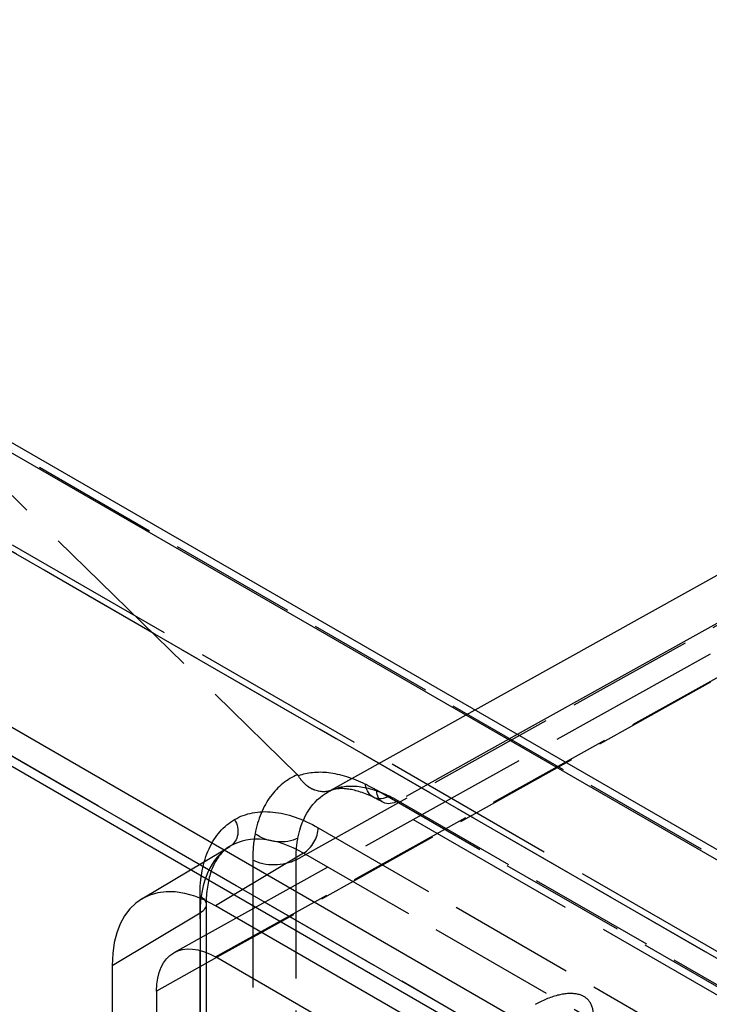
# Model space of a CAD drawing. Units: millimetres. Extents: x 63 to 2173, y 73 to 2327.
# Drawn here: x 1746 to 1779, y 1380 to 1427 of the extents above; entities that cross this region are included whole.
import ezdxf

# ---------------------------------------------------------------- set-up
doc = ezdxf.new("R2010")
doc.units = ezdxf.units.MM
doc.header["$LTSCALE"] = 2
doc.linetypes.add('Dashed', pattern=[5.7, 4.56, -1.14])
for name, color, linetype in [('Hidden (ISO)', 7, 'Dashed'), ('Hidden Narrow (ISO)', 7, 'Dashed'), ('Visible (ISO)', 7, 'Continuous'), ('Visible Narrow (ISO)', 7, 'Continuous')]:
    doc.layers.add(name, color=color, linetype=linetype)

# ---------------------------------------------------------------- blocks, each defined once
blk = doc.blocks.new('3366_Sheet_VIEW5')
at = {"layer": 'Hidden (ISO)', "ltscale": 0.921053}
for p, q in [((-15.514, 197.918), (57.61, 238.675)), ((-28.564, 224.981), (-9.606, 206.435)), ((-32.36, 222.702), (154.907, 114.584)), ((-1.113, 209.534), (-8.138, 205.619)), ((157.8, 110.825), (-5.526, 205.121)), ((-14.728, 201.884), (-12.847, 203.007)), ((-13.983, 200.224), (-13.983, 153.401))]:
    blk.add_line(p, q, dxfattribs=at)
at = {"layer": 'Hidden (ISO)', "ltscale": 0.005156}
blk.add_ellipse((-9.782, 206.314), major_axis=(-0.237, 0.102), ratio=0.781127, start_param=3.962949, end_param=4.255262, dxfattribs=at)
at = {"layer": 'Hidden (ISO)', "ltscale": 8.9216e-05, "extrusion": (0, 0, -1)}
blk.add_ellipse((-4.502, 199.632), major_axis=(3.763, -5.912), ratio=0.601552, start_param=3.176732, end_param=3.177022, dxfattribs=at)
at = {"layer": 'Hidden (ISO)', "ltscale": 2.93656e-05}
blk.add_ellipse((-9.326, 196.958), major_axis=(-3.487, 6.069), ratio=0.577349, start_param=0.009881, end_param=0.009981, dxfattribs=at)
at = {"layer": 'Hidden (ISO)', "ltscale": 0.921053}
for points, knots in [([(-7.864, 205.751), (-8.134, 205.601), (-8.465, 205.582), (-8.776, 205.697), (-8.854, 205.726), (-8.931, 205.763), (-9.004, 205.807), (-9.078, 205.852), (-9.148, 205.903), (-9.215, 205.961), (-9.35, 206.078), (-9.467, 206.219), (-9.562, 206.38)], [-0.000023989, -0.000023989, -0.000023989, -0.000023989, 0.001101226, 0.001101226, 0.001101226, 0.00138253, 0.00138253, 0.00138253, 0.001663833, 0.001663833, 0.001663833, 0.002226437, 0.002226437, 0.002226437, 0.002226437]), ([(-5.952, 205.348), (-6.398, 205.564), (-6.815, 205.694), (-7.474, 205.795), (-7.725, 205.772), (-7.932, 205.713), (-7.961, 205.703), (-7.989, 205.692)], [0, 0, 0, 0, 0.2116913, 0.2116913, 0.4189613, 0.4189613, 0.4568762, 0.4568762, 0.4568762, 0.4568762]), ([(-12.847, 203.008), (-13.226, 202.781), (-13.551, 202.379), (-13.9, 201.34), (-13.983, 200.81), (-13.983, 200.224)], [0, 0, 0, 0, 0.3291972, 0.3291972, 0.5562678, 0.5562678, 0.5562678, 0.5562678])]:
    blk.add_open_spline(points, degree=3, knots=knots, dxfattribs=at)
at = {"layer": 'Hidden (ISO)', "ltscale": 0.01347}
blk.add_open_spline([(-7.971, 205.699), (-8.029, 205.676), (-8.084, 205.649), (-8.137, 205.619)], degree=3, dxfattribs=at)
at = {"layer": 'Hidden (ISO)', "ltscale": 0.921053}
blk.add_open_spline([(-5.526, 205.121), (-5.67, 205.205), (-5.813, 205.28), (-5.952, 205.348)], degree=3, dxfattribs=at)
at = {"layer": 'Hidden Narrow (ISO)', "ltscale": 0.668421}
for p, q in [((-9.68, 202.363), (56.711, 239.367)), ((-13.531, 197.71), (59.589, 238.465)), ((56.761, 236.832), (-13.482, 197.681)), ((-28.564, 224.981), (157.322, 117.66)), ((-32.854, 222.656), (154.413, 114.538)), ((155.114, 114.126), (-32.153, 222.245)), ((145.841, 109.676), (-37.505, 215.531)), ((0.911, 208.365), (-4.785, 205.19)), ((157.493, 111.404), (-5.832, 205.7)), ((-4.785, 205.19), (158.541, 110.894)), ((-8.619, 203.898), (154.797, 109.55)), ((-9.32, 202.677), (-12.652, 200.685)), ((-11.753, 202.347), (-11.753, 189.041)), ((-9.68, 189.054), (-9.68, 202.363)), ((154.096, 108.329), (-9.32, 202.677)), ((-14.275, 153.809), (-14.275, 200.632)), ((-18.481, 197.302), (-14.269, 199.819)), ((-14.269, 199.819), (-14.269, 152.997))]:
    blk.add_line(p, q, dxfattribs=at)
at = {"layer": 'Hidden Narrow (ISO)', "ltscale": 0.668421, "extrusion": (0, 0, -1)}
for centre, major_axis, ratio, start_param, end_param in [((-4.502, 199.632), (3.763, -5.912), 0.601552, 2.575388, 3.176732), ((-4.502, 199.632), (3.763, -5.912), 0.601552, 3.177022, 3.248592), ((-5.297, 206.698), (-0.654, -1.35), 0.630084, 5.550598, 7.021627), ((-4.776, 206.42), (-0.75, -1.299), 0.57735, 5.506514, 6.977924), ((-4.238, 199.869), (4.021, -5.668), 0.510424, 3.890077, 3.978006), ((-13.326, 203.886), (0.5, -0.866), 0.816497, 4.712389, 6.270844), ((-10.616, 204.248), (-1.473, 0.285), 0.673289, 3.816447, 5.341717), ((-4.518, 199.643), (-3.746, 5.901), 0.601941, 5.52247, 5.7155), ((-10.731, 202.981), (-1.5, 0), 0.57735, 3.935717, 5.461831), ((-14.983, 200.224), (1, 0), 0.57735, 5.497787, 7.059857)]:
    blk.add_ellipse(centre, major_axis=major_axis, ratio=ratio, start_param=start_param, end_param=end_param, dxfattribs=at)
at = {"layer": 'Hidden Narrow (ISO)', "ltscale": 0.668421}
for centre, major_axis, ratio, start_param, end_param in [((-5.29, 199.134), (-4.768, 6.988), 0.522708, 5.456392, 5.544102), ((-9.326, 203.49), (0.5, 0.866), 0.57735, 3.935717, 5.497787), ((-9.326, 196.958), (-3.487, 6.069), 0.577349, 5.49901, 6.284424), ((-5.532, 199.004), (4.48, -7.221), 0.597732, 3.71549, 3.908286), ((-9.326, 196.958), (-3.487, 6.069), 0.577349, 0.009981, 0.786669)]:
    blk.add_ellipse(centre, major_axis=major_axis, ratio=ratio, start_param=start_param, end_param=end_param, dxfattribs=at)
at = {"layer": 'Hidden Narrow (ISO)', "ltscale": 0.002549}
blk.add_ellipse((-9.326, 196.958), major_axis=(-3.487, 6.069), ratio=0.577349, start_param=0.001255, end_param=0.009882, dxfattribs=at)
at = {"layer": 'Hidden Narrow (ISO)', "ltscale": 0.668421}
for points, knots in [([(-6.354, 205.977), (-6.959, 206.27), (-7.562, 206.46), (-8.118, 206.526), (-8.653, 206.589), (-9.144, 206.537), (-9.562, 206.38)], [0, 0, 0, 0, 0.3105527, 0.3105527, 0.3105527, 0.6098894, 0.6098894, 0.6098894, 0.6098894]), ([(-9.606, 206.435), (-10.106, 206.22), (-10.549, 205.87), (-10.894, 205.402), (-11.254, 204.914), (-11.505, 204.298), (-11.638, 203.614)], [5.6197115, 5.6197115, 5.6197115, 5.6197115, 5.9446243, 5.9446243, 5.9446243, 6.2831853, 6.2831853, 6.2831853, 6.2831853]), ([(-7.864, 205.751), (-7.52, 205.885), (-7.111, 205.929), (-6.662, 205.873), (-6.208, 205.817), (-5.713, 205.66), (-5.215, 205.418)], [5.6656999, 5.6656999, 5.6656999, 5.6656999, 5.9726046, 5.9726046, 5.9726046, 6.2831853, 6.2831853, 6.2831853, 6.2831853]), ([(-12.619, 204.294), (-12.095, 204.597), (-11.468, 204.718), (-10.099, 204.583), (-9.359, 204.326), (-8.619, 203.898)], [0, 0, 0, 0, 0.39268, 0.39268, 0.7853601, 0.7853601, 0.7853601, 0.7853601]), ([(-14.275, 200.632), (-14.275, 201.487), (-14.128, 202.257), (-13.561, 203.51), (-13.142, 203.992), (-12.619, 204.294)], [5.4978252, 5.4978252, 5.4978252, 5.4978252, 5.8905053, 5.8905053, 6.2831853, 6.2831853, 6.2831853, 6.2831853]), ([(4.553, 194.957), (4.553, 195.206), (4.488, 195.44), (4.341, 195.616), (4.205, 195.781), (3.998, 195.894), (3.737, 195.938), (3.477, 195.983), (3.163, 195.958), (2.834, 195.874), (2.479, 195.783), (2.107, 195.623), (1.766, 195.433)], [3.146937, 3.146937, 3.146937, 3.146937, 3.552518, 3.552518, 3.552518, 3.929409, 3.929409, 3.929409, 4.3063, 4.3063, 4.3063, 4.711884, 4.711884, 4.711884, 4.711884])]:
    blk.add_open_spline(points, degree=3, knots=knots, dxfattribs=at)
at = {"layer": 'Visible (ISO)'}
for p, q in [((58.195, 242.591), (-1.113, 209.534)), ((157.016, 118.238), (-30.927, 226.747)), ((144.79, 111.654), (-38.557, 217.51)), ((145.101, 109.607), (-38.246, 215.462)), ((-17.062, 200.489), (-14.728, 201.884)), ((149.313, 106.141), (-13.531, 200.16)), ((149.811, 103.405), (-13.531, 197.71)), ((-18.481, 197.302), (-18.481, 150.479)), ((-16.36, 196.077), (-16.36, 149.292))]:
    blk.add_line(p, q, dxfattribs=at)
blk.add_ellipse((-13.531, 194.444), major_axis=(3.5, -6.063), ratio=0.577306, start_param=2.356233, end_param=3.926953, dxfattribs=at)
at = {"layer": 'Visible (ISO)', "extrusion": (0, 0, -1)}
blk.add_ellipse((-13.531, 194.444), major_axis=(-2, 3.464), ratio=0.577306, start_param=5.497825, end_param=7.068545, dxfattribs=at)
at = {"layer": 'Visible Narrow (ISO)'}
for p, q in [((61.661, 242.225), (0.911, 208.365)), ((156.275, 118.169), (-32.035, 226.89)), ((-38.557, 216.149), (144.79, 110.293)), ((-12.652, 200.685), (-13.531, 200.16)), ((-13.482, 197.681), (-16.36, 196.077))]:
    blk.add_line(p, q, dxfattribs=at)

msp = doc.modelspace()

# ---------------------------------------------------------------- block references
msp.add_blockref('3366_Sheet_VIEW5', (1768.697, 1184.756))

doc.saveas('drawing.dxf')
